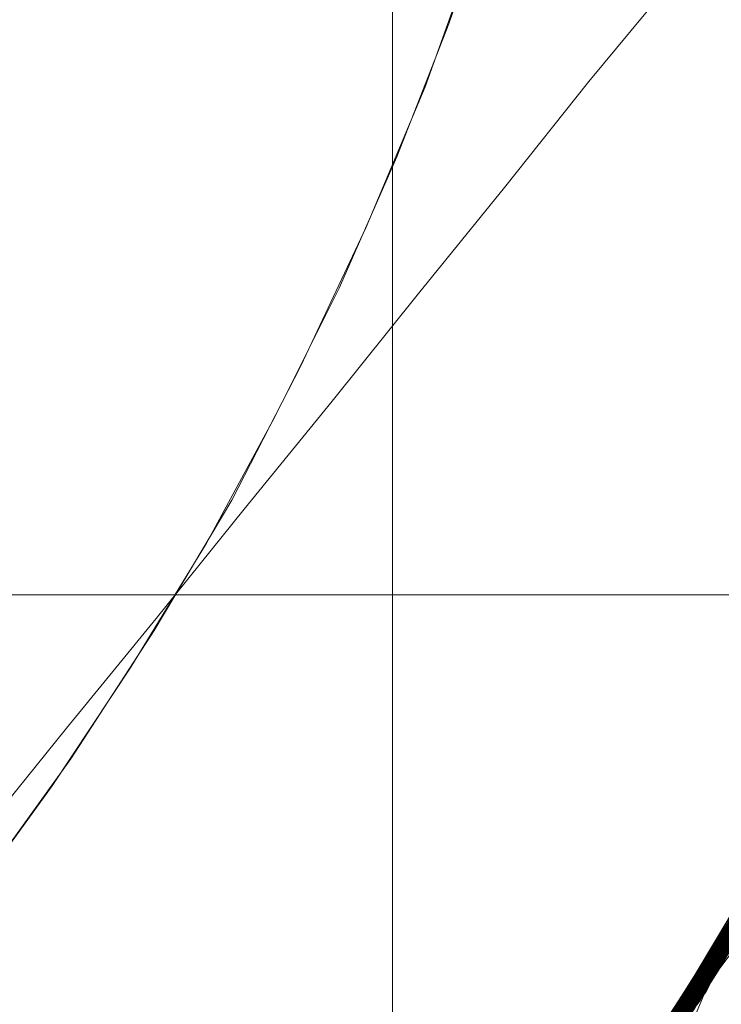
# Model space of a CAD drawing. Units: millimetres. Extents: x 954 to 4773, y -356 to 7444.
# Drawn here: x 1818 to 1819, y 3541 to 3542 of the extents above; entities that cross this region are included whole.
import ezdxf

# ---------------------------------------------------------------- set-up
doc = ezdxf.new("R2010")
doc.units = ezdxf.units.MM
doc.layers.add('stål', color=253, linetype='Continuous', lineweight=9)

msp = doc.modelspace()

# ---------------------------------------------------------------- linework, layer by layer
at = {"layer": 'stål', "flags": 128}
msp.add_lwpolyline([(1818.4196, 3533.1371), (1824.4154, 3533.1371), (1824.4154, 3555.1371), (1818.4196, 3555.1371)], close=True, dxfattribs=at)
for points in [[(1818.4196, 3533.1371), (1818.4196, 3555.1371)], [(1817.071, 3538.9519), (1817.9429, 3539.6385), (1818.6716, 3540.4725), (1819.2319, 3541.4287), (1819.611, 3542.4692), (1819.7921, 3543.5644), (1819.7668, 3544.6722), (1819.5394, 3545.7548), (1819.1139, 3546.7783), (1818.5116, 3547.7093), (1817.7449, 3548.5096), (1816.8477, 3549.1583), (1815.8452, 3549.6301), (1814.771, 3549.9081), (1813.6674, 3549.9839), (1812.568, 3549.8533)], [(1812.5722, 3549.8575), (1813.659, 3549.9839), (1814.7584, 3549.9081), (1815.8199, 3549.6385), (1816.8182, 3549.1751), (1817.7112, 3548.5391), (1818.4779, 3547.7514), (1819.0844, 3546.8373), (1819.5141, 3545.8264), (1819.7542, 3544.7564), (1819.7963, 3543.657), (1819.6362, 3542.5703), (1819.2782, 3541.5298), (1818.739, 3540.5736), (1818.0356, 3539.7312), (1817.1889, 3539.0319), (1816.2285, 3538.497)], [(1817.0625, 3538.9477), (1817.9345, 3539.6343), (1818.6632, 3540.4683), (1819.2277, 3541.4203), (1819.6068, 3542.4607), (1819.7879, 3543.5559), (1819.7668, 3544.6638), (1819.5394, 3545.7463), (1819.1181, 3546.7741), (1818.5158, 3547.7008), (1817.7534, 3548.5054), (1816.8561, 3549.1541), (1815.8536, 3549.6259), (1814.7795, 3549.9039), (1813.6758, 3549.9839), (1812.5764, 3549.8575)], [(1812.5806, 3549.8575), (1813.6716, 3549.9839), (1814.7668, 3549.9081), (1815.8325, 3549.6343), (1816.8266, 3549.1709), (1817.7197, 3548.5307), (1818.4821, 3547.743), (1819.0886, 3546.8289), (1819.5183, 3545.8137), (1819.7584, 3544.7438), (1819.7963, 3543.6444), (1819.632, 3542.5576), (1819.274, 3541.5214), (1818.7348, 3540.5652), (1818.0271, 3539.7227), (1817.1805, 3539.0235), (1816.2201, 3538.4927)], [(1812.6017, 3549.8617), (1813.6927, 3549.9839), (1814.7879, 3549.9039), (1815.8494, 3549.6259), (1816.8435, 3549.1625), (1817.7365, 3548.5222), (1818.4947, 3547.7261), (1819.0971, 3546.812), (1819.5267, 3545.7969), (1819.7584, 3544.7227), (1819.7963, 3543.6275), (1819.6278, 3542.5408), (1819.2656, 3541.5045), (1818.7222, 3540.5483), (1818.0145, 3539.7101), (1817.1636, 3539.0151), (1816.2032, 3538.4843)], [(1817.0415, 3538.9308), (1817.9134, 3539.6132), (1818.6464, 3540.443), (1819.215, 3541.395), (1819.6025, 3542.4312), (1819.7879, 3543.5264), (1819.771, 3544.6343), (1819.5478, 3545.7211), (1819.1308, 3546.7446), (1818.5326, 3547.6798), (1817.7744, 3548.4843), (1816.8814, 3549.1372), (1815.8789, 3549.6174), (1814.809, 3549.8997), (1813.7053, 3549.9839), (1812.6059, 3549.8617)], [(1817.033, 3538.9266), (1817.9092, 3539.609), (1818.6421, 3540.4346), (1819.215, 3541.3866), (1819.5983, 3542.427), (1819.7879, 3543.518), (1819.771, 3544.6259), (1819.552, 3545.7126), (1819.135, 3546.7404), (1818.5411, 3547.6713), (1817.7786, 3548.4801), (1816.8856, 3549.133), (1815.8873, 3549.6132), (1814.8174, 3549.8997), (1813.7138, 3549.9839), (1812.6101, 3549.866)], [(1812.6186, 3549.866), (1813.7095, 3549.9839), (1814.8047, 3549.8997), (1815.8662, 3549.6216), (1816.8603, 3549.1499), (1817.7491, 3548.5096), (1818.5074, 3547.7135), (1819.1097, 3546.7952), (1819.5309, 3545.78), (1819.7626, 3544.7059), (1819.7921, 3543.6065), (1819.6236, 3542.5239), (1819.2614, 3541.4877), (1818.7138, 3540.5315), (1818.0019, 3539.6975), (1817.151, 3539.0024), (1816.1864, 3538.4759)], [(1812.6354, 3549.8702), (1813.7306, 3549.9839), (1814.8216, 3549.8997), (1815.8831, 3549.6132), (1816.8772, 3549.1414), (1817.7618, 3548.497), (1818.52, 3547.6966), (1819.1181, 3546.7783), (1819.5352, 3545.7632), (1819.7626, 3544.6848), (1819.7921, 3543.5896), (1819.6194, 3542.5029), (1819.2529, 3541.4666), (1818.7011, 3540.5189), (1817.9892, 3539.6848), (1817.1341, 3538.994), (1816.1695, 3538.4717)], [(1817.0078, 3538.9098), (1817.8881, 3539.5879), (1818.6253, 3540.4136), (1819.2024, 3541.3613), (1819.5899, 3542.3975), (1819.7837, 3543.4885), (1819.7753, 3544.5964), (1819.5604, 3545.6831), (1819.1476, 3546.7152), (1818.5579, 3547.6503), (1817.8039, 3548.459), (1816.9109, 3549.1204), (1815.9168, 3549.6048), (1814.8469, 3549.8954), (1813.7432, 3549.9839), (1812.6396, 3549.8702)], [(1817.0036, 3538.9056), (1817.8797, 3539.5837), (1818.6211, 3540.4051), (1819.1982, 3541.3529), (1819.5899, 3542.3891), (1819.7837, 3543.4801), (1819.7753, 3544.5879), (1819.5604, 3545.6747), (1819.1518, 3546.7067), (1818.5621, 3547.6419), (1817.8081, 3548.4548), (1816.9193, 3549.1162), (1815.921, 3549.6006), (1814.8553, 3549.8912), (1813.7517, 3549.9839), (1812.648, 3549.8702)], [(1812.648, 3549.8702), (1813.739, 3549.9839), (1814.8342, 3549.8954), (1815.8957, 3549.609), (1816.8856, 3549.1372), (1817.7702, 3548.4885), (1818.5242, 3547.6882), (1819.1223, 3546.7657), (1819.5394, 3545.7505), (1819.7668, 3544.6764), (1819.7921, 3543.577), (1819.6152, 3542.4944), (1819.2487, 3541.4582), (1818.6969, 3540.5062), (1817.9808, 3539.6764), (1817.1257, 3538.9856), (1816.1569, 3538.4675)], [(1812.6649, 3549.8744), (1813.7601, 3549.9839), (1814.8553, 3549.8912), (1815.9126, 3549.6048), (1816.9025, 3549.1246), (1817.787, 3548.4759), (1818.5368, 3547.6756), (1819.1308, 3546.7489), (1819.5436, 3545.7337), (1819.7668, 3544.6553), (1819.7879, 3543.5601), (1819.611, 3542.4734), (1819.2403, 3541.4414), (1818.6843, 3540.4936), (1817.964, 3539.6638), (1817.1089, 3538.9772)], [(1816.9783, 3538.8929), (1817.8587, 3539.5627), (1818.6042, 3540.3841), (1819.1855, 3541.3276), (1819.5815, 3542.3596), (1819.7795, 3543.4506), (1819.7795, 3544.5585), (1819.5689, 3545.6494), (1819.1645, 3546.6815), (1818.579, 3547.6208), (1817.8292, 3548.4338), (1816.9446, 3549.0993), (1815.9505, 3549.5879), (1814.8848, 3549.887), (1813.7812, 3549.9839), (1812.6775, 3549.8786)], [(1812.686, 3549.8786), (1813.7769, 3549.9839), (1814.8721, 3549.8912), (1815.9294, 3549.5964), (1816.9193, 3549.1162), (1817.7997, 3548.4633), (1818.5495, 3547.6587), (1819.1392, 3546.732), (1819.552, 3545.7126), (1819.771, 3544.6385), (1819.7879, 3543.5391), (1819.6068, 3542.4565), (1819.2319, 3541.4245), (1818.6716, 3540.4767), (1817.9513, 3539.6469), (1817.092, 3538.9645)], [(1812.7028, 3549.8828), (1813.798, 3549.9839), (1814.889, 3549.887), (1815.9463, 3549.5922), (1816.932, 3549.1077), (1817.8165, 3548.4506), (1818.5621, 3547.6461), (1819.1476, 3546.7152), (1819.5562, 3545.6958), (1819.771, 3544.6174), (1819.7879, 3543.5222), (1819.6025, 3542.4355), (1819.2234, 3541.4077), (1818.6632, 3540.4641), (1817.9387, 3539.6343), (1817.0752, 3538.9561)], [(1816.9446, 3538.8719), (1817.8334, 3539.5374), (1818.579, 3540.3546), (1819.1687, 3541.2939), (1819.5689, 3542.3259), (1819.7795, 3543.4127), (1819.7795, 3544.5205), (1819.5815, 3545.6115), (1819.1813, 3546.6478), (1818.6, 3547.5913), (1817.8587, 3548.4127), (1816.9741, 3549.0825), (1815.9842, 3549.5753), (1814.9185, 3549.8828), (1813.8148, 3549.9839), (1812.7154, 3549.8828)], [(1812.7323, 3549.887), (1813.8275, 3549.9839), (1814.9227, 3549.8828), (1815.9758, 3549.5795), (1816.9614, 3549.0909), (1817.8376, 3548.4296), (1818.579, 3547.6208), (1819.1603, 3546.6899), (1819.5646, 3545.6663), (1819.7753, 3544.5879), (1819.7837, 3543.4885), (1819.5941, 3542.4102), (1819.2108, 3541.3782), (1818.6421, 3540.4388), (1817.9176, 3539.6132), (1817.0499, 3538.9392)], [(1816.9193, 3538.8592), (1817.8081, 3539.5163), (1818.5621, 3540.3293), (1819.156, 3541.2687), (1819.5646, 3542.2965), (1819.7753, 3543.3832), (1819.7837, 3544.4953), (1819.5899, 3545.582), (1819.194, 3546.6225), (1818.6211, 3547.566), (1817.8797, 3548.3917), (1816.9993, 3549.0656), (1816.0095, 3549.5669), (1814.948, 3549.8744), (1813.8443, 3549.9839), (1812.7407, 3549.8912)], [(1816.9151, 3538.855), (1817.8039, 3539.5121), (1818.5579, 3540.3251), (1819.1518, 3541.2602), (1819.5604, 3542.288), (1819.7753, 3543.379), (1819.7837, 3544.4868), (1819.5899, 3545.5778), (1819.1982, 3546.6141), (1818.6253, 3547.5618), (1817.8839, 3548.3874), (1817.0078, 3549.0614), (1816.0179, 3549.5627), (1814.9564, 3549.8744), (1813.8528, 3549.9839), (1812.7491, 3549.8912)], [(1812.7534, 3549.8912), (1813.8485, 3549.9839), (1814.9395, 3549.8786), (1815.9926, 3549.5711), (1816.9741, 3549.0783), (1817.8502, 3548.4169), (1818.5916, 3547.604), (1819.1687, 3546.673), (1819.5689, 3545.6494), (1819.7753, 3544.5711), (1819.7837, 3543.4717), (1819.5899, 3542.3891), (1819.2024, 3541.3613), (1818.6337, 3540.422), (1817.9008, 3539.6006), (1817.033, 3538.9266)], [(1812.7702, 3549.8954), (1813.8654, 3549.9839), (1814.9564, 3549.8744), (1816.0137, 3549.5669), (1816.9909, 3549.0698), (1817.8671, 3548.4043), (1818.6042, 3547.5913), (1819.1771, 3546.6562), (1819.5773, 3545.6284), (1819.7795, 3544.55), (1819.7795, 3543.4506), (1819.5857, 3542.3723), (1819.194, 3541.3445), (1818.6211, 3540.4051), (1817.8881, 3539.5879), (1817.0204, 3538.9182)], [(1816.8898, 3538.8382), (1817.7828, 3539.4911), (1818.5411, 3540.2998), (1819.1392, 3541.235), (1819.552, 3542.2628), (1819.771, 3543.3495), (1819.7879, 3544.4574), (1819.5983, 3545.5483), (1819.2108, 3546.5888), (1818.6421, 3547.5366), (1817.905, 3548.3664), (1817.033, 3549.0446), (1816.0474, 3549.55), (1814.9859, 3549.8702), (1813.8822, 3549.9839), (1812.7786, 3549.8954)], [(1816.8814, 3538.8339), (1817.7744, 3539.4868), (1818.5368, 3540.2956), (1819.135, 3541.2265), (1819.5478, 3542.2543), (1819.771, 3543.3411), (1819.7879, 3544.4489), (1819.5983, 3545.5399), (1819.215, 3546.5804), (1818.6464, 3547.5323), (1817.9134, 3548.3622), (1817.0373, 3549.0403), (1816.0516, 3549.55), (1814.9943, 3549.866), (1813.8907, 3549.9839), (1812.787, 3549.8954)], [(1812.7997, 3549.8997), (1813.8949, 3549.9839), (1814.9859, 3549.866), (1816.0389, 3549.5542), (1817.0162, 3549.053), (1817.8881, 3548.3832), (1818.6211, 3547.566), (1819.194, 3546.6267), (1819.5815, 3545.6031), (1819.7795, 3544.5205), (1819.7795, 3543.4211), (1819.5773, 3542.3428), (1819.1813, 3541.3192), (1818.6042, 3540.3841), (1817.8671, 3539.5669), (1816.9951, 3538.9013)], [(1816.8561, 3538.8171), (1817.7534, 3539.47), (1818.5158, 3540.2703), (1819.1181, 3541.2013), (1819.5394, 3542.2248), (1819.7668, 3543.3116), (1819.7879, 3544.4195), (1819.6068, 3545.5104), (1819.2277, 3546.5551), (1818.6632, 3547.5071), (1817.9345, 3548.3411), (1817.0625, 3549.0235), (1816.0811, 3549.5374), (1815.0196, 3549.8617), (1813.9202, 3549.9839), (1812.8165, 3549.9039)], [(1812.8207, 3549.9039), (1813.9159, 3549.9839), (1815.0069, 3549.866), (1816.0558, 3549.5458), (1817.033, 3549.0446), (1817.9008, 3548.3706), (1818.6337, 3547.5492), (1819.2024, 3546.6098), (1819.5899, 3545.582), (1819.7837, 3544.5037), (1819.7753, 3543.4043), (1819.5689, 3542.3259), (1819.1729, 3541.3023), (1818.5916, 3540.3672), (1817.8544, 3539.5542), (1816.9783, 3538.8929)], [(1816.8477, 3538.8129), (1817.7491, 3539.4616), (1818.5116, 3540.2661), (1819.1181, 3541.1928), (1819.5394, 3542.2164), (1819.7668, 3543.3032), (1819.7879, 3544.411), (1819.611, 3545.5062), (1819.2319, 3546.5467), (1818.6674, 3547.4986), (1817.9387, 3548.3327), (1817.071, 3549.0193), (1816.0895, 3549.5332), (1815.028, 3549.8575), (1813.9286, 3549.9839), (1812.825, 3549.9039)], [(1812.8376, 3549.9081), (1813.9328, 3549.9839), (1815.0238, 3549.8617), (1816.0769, 3549.5416), (1817.0499, 3549.0319), (1817.9134, 3548.358), (1818.6421, 3547.5366), (1819.2108, 3546.593), (1819.5941, 3545.5652), (1819.7837, 3544.4826), (1819.7753, 3543.3832), (1819.5646, 3542.3049), (1819.1645, 3541.2855), (1818.579, 3540.3504), (1817.8376, 3539.5416), (1816.9614, 3538.8803)], [(1816.8224, 3538.8002), (1817.7281, 3539.4447), (1818.4947, 3540.2408), (1819.1013, 3541.1676), (1819.5309, 3542.1911), (1819.7626, 3543.2737), (1819.7921, 3544.3815), (1819.6152, 3545.4767), (1819.2445, 3546.5214), (1818.6843, 3547.4776), (1817.9598, 3548.3158), (1817.092, 3549.0066), (1816.1148, 3549.5248), (1815.0575, 3549.8533), (1813.9581, 3549.9839), (1812.8544, 3549.9081)], [(1816.8182, 3538.796), (1817.7197, 3539.4363), (1818.4905, 3540.2366), (1819.0971, 3541.1591), (1819.5267, 3542.1827), (1819.7626, 3543.2653), (1819.7921, 3544.3731), (1819.6194, 3545.4683), (1819.2487, 3546.513), (1818.6885, 3547.4692), (1817.9682, 3548.3074), (1817.1004, 3548.9982), (1816.1232, 3549.5205), (1815.0659, 3549.8533), (1813.9665, 3549.9839), (1812.8587, 3549.9081)], [(1812.8587, 3549.9081), (1813.9539, 3549.9839), (1815.0448, 3549.8575), (1816.0937, 3549.5332), (1817.0667, 3549.0235), (1817.9303, 3548.3453), (1818.6548, 3547.5197), (1819.215, 3546.5761), (1819.5983, 3545.5483), (1819.7879, 3544.4658), (1819.771, 3543.3664), (1819.5604, 3542.288), (1819.156, 3541.2687), (1818.5705, 3540.3377), (1817.825, 3539.529), (1816.9446, 3538.8719)], [(1812.8671, 3549.9123), (1813.9623, 3549.9839), (1815.0533, 3549.8533), (1816.1021, 3549.529), (1817.0752, 3549.0151), (1817.9387, 3548.3369), (1818.659, 3547.5113), (1819.2234, 3546.5677), (1819.6025, 3545.5357), (1819.7879, 3544.4531), (1819.771, 3543.3537), (1819.5562, 3542.2754), (1819.1476, 3541.256), (1818.5621, 3540.3293), (1817.8165, 3539.5205), (1816.9362, 3538.8676)], [(1816.7929, 3538.7834), (1817.6986, 3539.4195), (1818.4694, 3540.2114), (1819.0844, 3541.1339), (1819.5183, 3542.1532), (1819.7584, 3543.2358), (1819.7963, 3544.3436), (1819.6278, 3545.4388), (1819.2614, 3546.4877), (1818.7053, 3547.4481), (1817.9892, 3548.2906), (1817.1257, 3548.9856), (1816.1485, 3549.5079), (1815.0954, 3549.8449), (1813.996, 3549.9839), (1812.8881, 3549.9123)], [(1812.8881, 3549.9123), (1813.9833, 3549.9839), (1815.0743, 3549.8491), (1816.119, 3549.5205), (1817.092, 3549.0066), (1817.9513, 3548.3243), (1818.6716, 3547.4944), (1819.2319, 3546.5509), (1819.6068, 3545.5189), (1819.7879, 3544.4321), (1819.771, 3543.3369), (1819.552, 3542.2585), (1819.1392, 3541.2392), (1818.5495, 3540.3125), (1817.7997, 3539.5079), (1816.9193, 3538.855)], [(1816.7845, 3538.7792), (1817.6902, 3539.4152), (1818.4652, 3540.2072), (1819.0802, 3541.1296), (1819.5183, 3542.149), (1819.7584, 3543.2274), (1819.7963, 3544.3352), (1819.6278, 3545.4304), (1819.2614, 3546.4793), (1818.7095, 3547.4397), (1817.9935, 3548.2821), (1817.1299, 3548.9814), (1816.1569, 3549.5079), (1815.1038, 3549.8449), (1814.0044, 3549.9839), (1812.8966, 3549.9165)], [(1812.905, 3549.9165), (1814.0002, 3549.9839), (1815.0912, 3549.8449), (1816.14, 3549.5121), (1817.1047, 3548.9982), (1817.964, 3548.3116), (1818.6843, 3547.4818), (1819.2361, 3546.534), (1819.611, 3545.4978), (1819.7879, 3544.4152), (1819.7668, 3543.3158), (1819.5478, 3542.2417), (1819.1308, 3541.2223), (1818.5368, 3540.2998), (1817.787, 3539.4953), (1816.9025, 3538.8466)], [(1813.6211, 3549.9839), (1814.7205, 3549.9165), (1815.7862, 3549.6511), (1816.7845, 3549.1962), (1817.6817, 3548.5644), (1818.4526, 3547.7809), (1819.0676, 3546.871), (1819.5057, 3545.8643), (1819.75, 3544.7901), (1819.7963, 3543.6949), (1819.6447, 3542.6082), (1819.2951, 3541.5635), (1818.7643, 3540.6031), (1818.0651, 3539.7564), (1817.2226, 3539.053), (1816.2664, 3538.5138)], [(1817.1004, 3538.9729), (1817.9682, 3539.6638), (1818.6927, 3540.502), (1819.2487, 3541.4624), (1819.6194, 3542.5071), (1819.7921, 3543.5981), (1819.7626, 3544.7059), (1819.5267, 3545.7927), (1819.0971, 3546.812), (1818.4863, 3547.7387), (1817.7197, 3548.5349), (1816.814, 3549.1751), (1815.8115, 3549.6427), (1814.7373, 3549.9123), (1813.6295, 3549.9839)], [(1817.0962, 3538.9687), (1817.964, 3539.6596), (1818.6885, 3540.4978), (1819.2445, 3541.454), (1819.6194, 3542.4986), (1819.7921, 3543.5938), (1819.7626, 3544.6975), (1819.5309, 3545.7842), (1819.1013, 3546.8036), (1818.4947, 3547.7303), (1817.7239, 3548.5307), (1816.8224, 3549.1709), (1815.8157, 3549.6385), (1814.7458, 3549.9123), (1813.6379, 3549.9839)], [(1813.6421, 3549.9839), (1814.7373, 3549.9123), (1815.8031, 3549.6427), (1816.8014, 3549.1836), (1817.6986, 3548.5517), (1818.4652, 3547.7682), (1819.076, 3546.8542), (1819.5099, 3545.8432), (1819.7542, 3544.7733), (1819.7963, 3543.6739), (1819.6405, 3542.5871), (1819.2866, 3541.5467), (1818.7517, 3540.5905), (1818.0482, 3539.7438), (1817.2058, 3539.0403), (1816.2496, 3538.5054)], [(1816.7592, 3538.7623), (1817.6691, 3539.3942), (1818.4484, 3540.1861), (1819.0676, 3541.1044), (1819.5057, 3542.1195), (1819.7542, 3543.2021), (1819.7963, 3544.3057), (1819.6362, 3545.4051), (1819.274, 3546.4498), (1818.7264, 3547.4144), (1818.0145, 3548.2611), (1817.1552, 3548.9645), (1816.1822, 3549.4953), (1815.1291, 3549.8365), (1814.0339, 3549.9797), (1812.9261, 3549.9207)], [(1812.9261, 3549.9207), (1814.0213, 3549.9797), (1815.108, 3549.8407), (1816.1569, 3549.5079), (1817.1215, 3548.9856), (1817.9766, 3548.299), (1818.6927, 3547.4649), (1819.2445, 3546.513), (1819.6152, 3545.481), (1819.7921, 3544.3942), (1819.7668, 3543.299), (1819.5394, 3542.2206), (1819.1223, 3541.2055), (1818.5284, 3540.283), (1817.7744, 3539.4826), (1816.8856, 3538.8382)], [(1816.7508, 3538.7581), (1817.6649, 3539.39), (1818.4442, 3540.1777), (1819.0634, 3541.0959), (1819.5057, 3542.1111), (1819.7542, 3543.1937), (1819.7963, 3544.2973), (1819.6362, 3545.3967), (1819.2782, 3546.4456), (1818.7348, 3547.4102), (1818.0187, 3548.2569), (1817.1636, 3548.9603), (1816.1906, 3549.4911), (1815.1375, 3549.8365), (1814.0381, 3549.9797), (1812.9345, 3549.9207)], [(1812.9345, 3549.9207), (1814.0339, 3549.9797), (1815.1207, 3549.8407), (1816.1653, 3549.5037), (1817.1299, 3548.9814), (1817.985, 3548.2906), (1818.7011, 3547.4565), (1819.2529, 3546.5045), (1819.6194, 3545.4683), (1819.7921, 3544.3858), (1819.7626, 3543.2863), (1819.5352, 3542.2122), (1819.1181, 3541.197), (1818.52, 3540.2745), (1817.766, 3539.4784), (1816.8772, 3538.8297)], [(1812.9555, 3549.9249), (1814.0507, 3549.9797), (1815.1375, 3549.8365), (1816.1822, 3549.4953), (1817.1468, 3548.9687), (1818.0019, 3548.2779), (1818.7095, 3547.4397), (1819.2571, 3546.4877), (1819.6236, 3545.4515), (1819.7921, 3544.3647), (1819.7626, 3543.2695), (1819.5309, 3542.1954), (1819.1097, 3541.1802), (1818.5074, 3540.2577), (1817.7491, 3539.4658), (1816.8603, 3538.8213)], [(1816.7255, 3538.7455), (1817.6396, 3539.3731), (1818.4231, 3540.1566), (1819.0507, 3541.0707), (1819.4972, 3542.0858), (1819.75, 3543.1642), (1819.7963, 3544.272), (1819.6447, 3545.3672), (1819.2908, 3546.4161), (1818.7475, 3547.3849), (1818.0398, 3548.2358), (1817.1847, 3548.9435), (1816.2159, 3549.4784), (1815.167, 3549.828), (1814.0676, 3549.9797), (1812.964, 3549.9249)], [(1816.7213, 3538.7413), (1817.6354, 3539.3647), (1818.4189, 3540.1482), (1819.0465, 3541.0622), (1819.493, 3542.0774), (1819.7458, 3543.1558), (1819.8005, 3544.2636), (1819.6447, 3545.3588), (1819.2951, 3546.4119), (1818.7559, 3547.3765), (1818.044, 3548.2316), (1817.1931, 3548.9392), (1816.2243, 3549.4742), (1815.1754, 3549.828), (1814.076, 3549.9797), (1812.9724, 3549.9249)], [(1812.9724, 3549.9249), (1814.0718, 3549.9797), (1815.1586, 3549.8323), (1816.199, 3549.4868), (1817.1636, 3548.9603), (1818.0145, 3548.2611), (1818.7222, 3547.4228), (1819.2656, 3546.4708), (1819.6278, 3545.4346), (1819.7921, 3544.3478), (1819.7584, 3543.2484), (1819.5267, 3542.1743), (1819.1013, 3541.1633), (1818.4947, 3540.2451), (1817.7365, 3539.4531), (1816.8435, 3538.8129)], [(1812.9935, 3549.9291), (1814.0886, 3549.9797), (1815.1754, 3549.828), (1816.2201, 3549.4784), (1817.1805, 3548.9477), (1818.0271, 3548.2484), (1818.7348, 3547.4102), (1819.274, 3546.454), (1819.632, 3545.4136), (1819.7963, 3544.3268), (1819.7584, 3543.2316), (1819.5183, 3542.1574), (1819.0929, 3541.1465), (1818.4863, 3540.2282), (1817.7239, 3539.4405), (1816.8266, 3538.8002)], [(1816.6961, 3538.7286), (1817.6143, 3539.3478), (1818.402, 3540.1271), (1819.0297, 3541.037), (1819.4846, 3542.0479), (1819.7416, 3543.1263), (1819.8005, 3544.2341), (1819.6531, 3545.3293), (1819.3035, 3546.3824), (1818.7685, 3547.3554), (1818.0651, 3548.2105), (1817.2184, 3548.9224), (1816.2538, 3549.4658), (1815.2049, 3549.8196), (1814.1055, 3549.9797), (1812.9977, 3549.9291)], [(1816.6876, 3538.7244), (1817.6059, 3539.3436), (1818.3936, 3540.1187), (1819.0255, 3541.0285), (1819.4804, 3542.0395), (1819.7416, 3543.1179), (1819.8005, 3544.2257), (1819.6531, 3545.3251), (1819.3077, 3546.3782), (1818.7769, 3547.347), (1818.0735, 3548.2021), (1817.2226, 3548.9182), (1816.258, 3549.4616), (1815.2091, 3549.8196), (1814.1139, 3549.9755), (1813.0061, 3549.9334)], [(1813.0229, 3549.9334), (1814.1181, 3549.9755), (1815.2049, 3549.8196), (1816.2453, 3549.4658), (1817.2058, 3548.9308), (1818.0482, 3548.2274), (1818.7517, 3547.3849), (1819.2866, 3546.4245), (1819.6405, 3545.3841), (1819.7963, 3544.2973), (1819.7542, 3543.1979), (1819.5099, 3542.128), (1819.076, 3541.1212), (1818.4652, 3540.2072), (1817.6986, 3539.4195), (1816.8014, 3538.7876)], [(1816.6624, 3538.7076), (1817.5849, 3539.3226), (1818.3768, 3540.0976), (1819.0128, 3541.0033), (1819.472, 3542.0142), (1819.7373, 3543.0884), (1819.8005, 3544.1962), (1819.6615, 3545.2956), (1819.3203, 3546.3487), (1818.7896, 3547.3217), (1818.0945, 3548.1852), (1817.2479, 3548.9013), (1816.2875, 3549.4489), (1815.2386, 3549.8112), (1814.1434, 3549.9755), (1813.0356, 3549.9334)], [(1813.0398, 3549.9376), (1814.1392, 3549.9755), (1815.226, 3549.8154), (1816.2622, 3549.4574), (1817.2184, 3548.9182), (1818.0608, 3548.2147), (1818.7601, 3547.3681), (1819.2951, 3546.4077), (1819.6447, 3545.3672), (1819.7963, 3544.2804), (1819.75, 3543.181), (1819.5057, 3542.1111), (1819.0676, 3541.1044), (1818.4526, 3540.1903), (1817.686, 3539.4068), (1816.7845, 3538.7792)], [(1816.6539, 3538.7034), (1817.5764, 3539.3184), (1818.3726, 3540.0934), (1819.0086, 3540.9991), (1819.4678, 3542.0058), (1819.7373, 3543.0799), (1819.8005, 3544.1878), (1819.6615, 3545.2872), (1819.3245, 3546.3403), (1818.7938, 3547.3175), (1818.0988, 3548.1768), (1817.2563, 3548.8971), (1816.2917, 3549.4447), (1815.247, 3549.8112), (1814.1518, 3549.9755), (1813.044, 3549.9376)], [(1813.0608, 3549.9376), (1814.156, 3549.9755), (1815.2428, 3549.8112), (1816.279, 3549.4531), (1817.2352, 3548.9098), (1818.0735, 3548.2021), (1818.7727, 3547.3512), (1819.3035, 3546.3908), (1819.6489, 3545.3462), (1819.8005, 3544.2594), (1819.75, 3543.1642), (1819.4972, 3542.0943), (1819.0592, 3541.0875), (1818.44, 3540.1777), (1817.6691, 3539.3942), (1816.7677, 3538.7665)], [(1816.6287, 3538.6907), (1817.5554, 3539.3015), (1818.3515, 3540.0681), (1818.996, 3540.9738), (1819.4593, 3541.9763), (1819.7331, 3543.0505), (1819.8005, 3544.1583), (1819.6699, 3545.2577), (1819.333, 3546.315), (1818.8106, 3547.2922), (1818.1198, 3548.1558), (1817.2774, 3548.8803), (1816.3212, 3549.4321), (1815.2765, 3549.8028), (1814.1813, 3549.9755), (1813.0735, 3549.9418)], [(1816.6202, 3538.6865), (1817.5469, 3539.2973), (1818.3473, 3540.0639), (1818.9918, 3540.9654), (1819.4551, 3541.9721), (1819.7289, 3543.0462), (1819.8047, 3544.1499), (1819.6699, 3545.2493), (1819.3372, 3546.3066), (1818.8148, 3547.2838), (1818.124, 3548.1515), (1817.2858, 3548.8719), (1816.3254, 3549.4321), (1815.2849, 3549.8028), (1814.1897, 3549.9713), (1813.0819, 3549.9418)], [(1813.0903, 3549.9418), (1814.1855, 3549.9713), (1815.2723, 3549.8028), (1816.3085, 3549.4405), (1817.2605, 3548.8929), (1818.0945, 3548.181), (1818.7896, 3547.3259), (1819.3161, 3546.3613), (1819.6573, 3545.3167), (1819.8005, 3544.2299), (1819.7458, 3543.1305), (1819.4888, 3542.0648), (1819.0423, 3541.058), (1818.4231, 3540.1524), (1817.648, 3539.3773), (1816.7424, 3538.7539)], [(1813.1072, 3549.946), (1814.2066, 3549.9713), (1815.2892, 3549.7986), (1816.3254, 3549.4321), (1817.2774, 3548.8803), (1818.1114, 3548.1642), (1818.798, 3547.3133), (1819.3203, 3546.3445), (1819.6615, 3545.2998), (1819.8005, 3544.2088), (1819.7416, 3543.1136), (1819.4846, 3542.0437), (1819.0339, 3541.0412), (1818.4105, 3540.1398), (1817.6312, 3539.3647), (1816.7255, 3538.7455)], [(1816.595, 3538.6739), (1817.5259, 3539.2762), (1818.3262, 3540.0429), (1818.9749, 3540.9401), (1819.4467, 3541.9426), (1819.7247, 3543.0168), (1819.8047, 3544.1204), (1819.6784, 3545.224), (1819.3498, 3546.2813), (1818.8317, 3547.2628), (1818.1451, 3548.1305), (1817.3068, 3548.855), (1816.3549, 3549.4195), (1815.3102, 3549.7943), (1814.2192, 3549.9713), (1813.1114, 3549.946)], [(1816.5908, 3538.6697), (1817.5175, 3539.272), (1818.322, 3540.0344), (1818.9707, 3540.9317), (1819.4425, 3541.9342), (1819.7247, 3543.0083), (1819.8047, 3544.112), (1819.6784, 3545.2156), (1819.354, 3546.2729), (1818.8359, 3547.2543), (1818.1493, 3548.1221), (1817.3153, 3548.8508), (1816.3591, 3549.4152), (1815.3186, 3549.7901), (1814.2277, 3549.9713), (1813.1198, 3549.946)], [(1813.1282, 3549.946), (1814.2234, 3549.9713), (1815.3102, 3549.7943), (1816.3422, 3549.4237), (1817.29, 3548.8676), (1818.124, 3548.1515), (1818.8106, 3547.2965), (1819.3288, 3546.3276), (1819.6615, 3545.283), (1819.8005, 3544.192), (1819.7373, 3543.0926), (1819.4762, 3542.0269), (1819.0255, 3541.0243), (1818.3978, 3540.1229), (1817.6186, 3539.3521), (1816.7087, 3538.7328)], [(1813.1451, 3549.9502), (1814.2445, 3549.9713), (1815.3271, 3549.7901), (1816.3591, 3549.4152), (1817.3068, 3548.8592), (1818.1367, 3548.1389), (1818.8191, 3547.2796), (1819.3372, 3546.3108), (1819.6657, 3545.2619), (1819.8005, 3544.1709), (1819.7373, 3543.0757), (1819.472, 3542.01), (1819.017, 3541.0117), (1818.3852, 3540.1103), (1817.6017, 3539.3394), (1816.6919, 3538.7244)], [(1816.3549, 3538.5559), (1817.3111, 3539.1162), (1818.1451, 3539.8449), (1818.8317, 3540.7126), (1819.3498, 3541.6941), (1819.6784, 3542.7514), (1819.8047, 3543.8508), (1819.7247, 3544.9586), (1819.4467, 3546.0285), (1818.9749, 3547.0311), (1818.3262, 3547.9325), (1817.5217, 3548.6949), (1816.595, 3549.2973), (1815.5714, 3549.7185), (1814.4846, 3549.946), (1813.3768, 3549.9713)], [(1813.381, 3549.9713), (1814.4762, 3549.946), (1815.5545, 3549.7269), (1816.5697, 3549.3099), (1817.4964, 3548.716), (1818.2967, 3547.9662), (1818.9454, 3547.0816), (1819.4214, 3546.0917), (1819.7121, 3545.0302), (1819.8047, 3543.9392), (1819.6952, 3542.8441), (1819.3877, 3541.791), (1818.8949, 3540.8095), (1818.2293, 3539.9334), (1817.4164, 3539.1962), (1816.4854, 3538.6149)], [(1813.3978, 3549.9713), (1814.4972, 3549.946), (1815.5714, 3549.7185), (1816.5865, 3549.3015), (1817.509, 3548.7076), (1818.3094, 3547.9536), (1818.9539, 3547.0648), (1819.4298, 3546.0749), (1819.7163, 3545.0134), (1819.8047, 3543.9182), (1819.691, 3542.8272), (1819.3835, 3541.7699), (1818.8865, 3540.7927), (1818.2167, 3539.9207), (1817.4037, 3539.1836), (1816.4686, 3538.6065)], [(1816.3296, 3538.5433), (1817.2858, 3539.0993), (1818.124, 3539.8238), (1818.8191, 3540.6874), (1819.3372, 3541.6646), (1819.6699, 3542.7219), (1819.8047, 3543.8213), (1819.7289, 3544.9291), (1819.4551, 3546.0033), (1818.9876, 3547.0058), (1818.3431, 3547.9072), (1817.5469, 3548.6781), (1816.6202, 3549.2847), (1815.5967, 3549.7101), (1814.5141, 3549.9418), (1813.4063, 3549.9713)], [(1816.3212, 3538.5391), (1817.2816, 3539.0951), (1818.1198, 3539.8154), (1818.8148, 3540.6789), (1819.3372, 3541.6562), (1819.6699, 3542.7135), (1819.8047, 3543.8171), (1819.7331, 3544.9207), (1819.4593, 3545.9949), (1818.9918, 3547.0016), (1818.3515, 3547.903), (1817.5512, 3548.6739), (1816.6287, 3549.2804), (1815.6051, 3549.7101), (1814.5225, 3549.9418), (1813.4147, 3549.9713)], [(1813.4189, 3549.9713), (1814.5141, 3549.9418), (1815.5882, 3549.7143), (1816.6034, 3549.2931), (1817.5259, 3548.6949), (1818.322, 3547.9367), (1818.9665, 3547.0479), (1819.4383, 3546.058), (1819.7205, 3544.9965), (1819.8047, 3543.8971), (1819.6868, 3542.8061), (1819.3751, 3541.7531), (1818.8738, 3540.7758), (1818.2041, 3539.9039), (1817.3869, 3539.1709), (1816.4517, 3538.5981)], [(1813.4357, 3549.9755), (1814.5352, 3549.9418), (1815.6093, 3549.7101), (1816.6202, 3549.2847), (1817.5385, 3548.6823), (1818.3346, 3547.9241), (1818.9749, 3547.0311), (1819.4425, 3546.037), (1819.7247, 3544.9755), (1819.8047, 3543.8803), (1819.6826, 3542.7893), (1819.3667, 3541.7362), (1818.8654, 3540.759), (1818.1914, 3539.8912), (1817.3742, 3539.1625), (1816.4349, 3538.5896)], [(1816.2959, 3538.5264), (1817.2563, 3539.0783), (1818.0988, 3539.7943), (1818.798, 3540.6579), (1819.3245, 3541.6309), (1819.6615, 3542.6882), (1819.8005, 3543.7876), (1819.7373, 3544.8912), (1819.4678, 3545.9696), (1819.0086, 3546.9763), (1818.3683, 3547.882), (1817.5764, 3548.6528), (1816.6539, 3549.2678), (1815.6346, 3549.7017), (1814.552, 3549.9376), (1813.4442, 3549.9755)], [(1813.4484, 3549.9755), (1814.5478, 3549.9376), (1815.6177, 3549.7059), (1816.6329, 3549.2804), (1817.5469, 3548.6739), (1818.3389, 3547.9157), (1818.9791, 3547.0227), (1819.4467, 3546.0285), (1819.7247, 3544.9628), (1819.8047, 3543.8676), (1819.6826, 3542.7767), (1819.3624, 3541.7278), (1818.857, 3540.7505), (1818.183, 3539.8828), (1817.3616, 3539.1541), (1816.4223, 3538.5854)], [(1816.2875, 3538.5222), (1817.2479, 3539.074), (1818.0945, 3539.7901), (1818.7938, 3540.6494), (1819.3203, 3541.6225), (1819.6615, 3542.6798), (1819.8005, 3543.7792), (1819.7373, 3544.8828), (1819.472, 3545.9612), (1819.0128, 3546.9679), (1818.3726, 3547.8735), (1817.5806, 3548.6486), (1816.6582, 3549.2636), (1815.643, 3549.6975), (1814.5604, 3549.9376), (1813.4526, 3549.9755)], [(1813.4694, 3549.9755), (1814.5646, 3549.9376), (1815.6388, 3549.6975), (1816.6455, 3549.272), (1817.5638, 3548.6654), (1818.3515, 3547.8988), (1818.9918, 3547.0058), (1819.4551, 3546.0117), (1819.7289, 3544.946), (1819.8047, 3543.8508), (1819.6784, 3542.7598), (1819.3582, 3541.7067), (1818.8485, 3540.7337), (1818.1704, 3539.8702), (1817.349, 3539.1414), (1816.4054, 3538.577)], [(1816.2622, 3538.5096), (1817.2268, 3539.0572), (1818.0735, 3539.7691), (1818.7769, 3540.6242), (1819.3077, 3541.5972), (1819.6531, 3542.6503), (1819.8005, 3543.7497), (1819.7416, 3544.8533), (1819.4804, 3545.9317), (1819.0255, 3546.9426), (1818.3936, 3547.8525), (1817.6059, 3548.6318), (1816.6834, 3549.251), (1815.6683, 3549.689), (1814.5899, 3549.9334), (1813.4821, 3549.9755)], [(1813.4863, 3549.9755), (1814.5857, 3549.9334), (1815.6556, 3549.6933), (1816.6624, 3549.2594), (1817.5764, 3548.6528), (1818.3641, 3547.8862), (1819.0002, 3546.989), (1819.4593, 3545.9906), (1819.7289, 3544.9291), (1819.8047, 3543.8297), (1819.6742, 3542.7387), (1819.3498, 3541.6899), (1818.8359, 3540.7168), (1818.1577, 3539.8575), (1817.3321, 3539.133), (1816.3886, 3538.5686)], [(1816.2538, 3538.5096), (1817.2184, 3539.053), (1818.0693, 3539.7649), (1818.7727, 3540.62), (1819.3077, 3541.5888), (1819.6531, 3542.6419), (1819.8005, 3543.7413), (1819.7416, 3544.8491), (1819.4846, 3545.9232), (1819.0297, 3546.9342), (1818.3978, 3547.8483), (1817.6101, 3548.6233), (1816.6919, 3549.2467), (1815.6767, 3549.6848), (1814.5983, 3549.9334), (1813.4905, 3549.9755)], [(1813.5074, 3549.9755), (1814.6025, 3549.9334), (1815.6725, 3549.689), (1816.6792, 3549.251), (1817.5933, 3548.6402), (1818.3768, 3547.8693), (1819.0086, 3546.9721), (1819.4678, 3545.9738), (1819.7331, 3544.9081), (1819.8005, 3543.8129), (1819.6699, 3542.7219), (1819.3414, 3541.673), (1818.8275, 3540.7042), (1818.1451, 3539.8407), (1817.3153, 3539.1204), (1816.3717, 3538.5601)], [(1813.5158, 3549.9797), (1814.6152, 3549.9291), (1815.6851, 3549.6848), (1816.6919, 3549.2467), (1817.6017, 3548.6318), (1818.3852, 3547.8609), (1819.0128, 3546.9637), (1819.472, 3545.9612), (1819.7373, 3544.8954), (1819.8005, 3543.8002), (1819.6699, 3542.7093), (1819.3372, 3541.6646), (1818.8233, 3540.6916), (1818.1367, 3539.8323), (1817.3068, 3539.112), (1816.3633, 3538.5559)], [(1816.2285, 3538.497), (1817.1973, 3539.0361), (1818.0482, 3539.7438), (1818.7559, 3540.5947), (1819.2951, 3541.5635), (1819.6447, 3542.6124), (1819.8005, 3543.7118), (1819.7458, 3544.8196), (1819.493, 3545.898), (1819.0423, 3546.9089), (1818.4189, 3547.823), (1817.6312, 3548.6065), (1816.7171, 3549.2299), (1815.7062, 3549.6764), (1814.6236, 3549.9291), (1813.52, 3549.9797)], [(1816.2201, 3538.4927), (1817.1889, 3539.0319), (1818.044, 3539.7354), (1818.7517, 3540.5863), (1819.2908, 3541.5551), (1819.6447, 3542.604), (1819.7963, 3543.7034), (1819.75, 3544.8112), (1819.4972, 3545.8895), (1819.0465, 3546.9047), (1818.4231, 3547.8188), (1817.6396, 3548.6023), (1816.7255, 3549.2257), (1815.7104, 3549.6764), (1814.632, 3549.9291), (1813.5284, 3549.9797)], [(1813.5368, 3549.9797), (1814.632, 3549.9291), (1815.702, 3549.6764), (1816.7087, 3549.2383), (1817.6143, 3548.6191), (1818.3978, 3547.8483), (1819.0255, 3546.9468), (1819.4762, 3545.9443), (1819.7373, 3544.8786), (1819.8005, 3543.7834), (1819.6657, 3542.6924), (1819.3288, 3541.6435), (1818.8106, 3540.6789), (1818.124, 3539.8196), (1817.2942, 3539.1035), (1816.3422, 3538.5475)], [(1813.5537, 3549.9797), (1814.6531, 3549.9249), (1815.7188, 3549.6722), (1816.7255, 3549.2299), (1817.6312, 3548.6065), (1818.4105, 3547.8356), (1819.0339, 3546.93), (1819.4804, 3545.9275), (1819.7416, 3544.8617), (1819.8005, 3543.7623), (1819.6615, 3542.6713), (1819.3245, 3541.6267), (1818.8022, 3540.6621), (1818.1114, 3539.807), (1817.2774, 3539.0909), (1816.3254, 3538.5391)], [(1816.1948, 3538.4801), (1817.1636, 3539.0151), (1818.0229, 3539.7143), (1818.7348, 3540.5652), (1819.2782, 3541.5298), (1819.6362, 3542.5787), (1819.7963, 3543.6739), (1819.75, 3544.7817), (1819.5057, 3545.8601), (1819.0634, 3546.8794), (1818.44, 3547.7935), (1817.6607, 3548.5812), (1816.7508, 3549.213), (1815.7399, 3549.6638), (1814.6615, 3549.9249), (1813.5579, 3549.9797)], [(1816.1864, 3538.4759), (1817.1594, 3539.0109), (1818.0145, 3539.7101), (1818.7306, 3540.5568), (1819.274, 3541.5214), (1819.6362, 3542.5703), (1819.7963, 3543.6654), (1819.7542, 3544.7733), (1819.5057, 3545.8558), (1819.0676, 3546.871), (1818.4442, 3547.7893), (1817.6691, 3548.577), (1816.7592, 3549.2088), (1815.7483, 3549.6638), (1814.6699, 3549.9207), (1813.5621, 3549.9797)], [(1813.5747, 3549.9797), (1814.6699, 3549.9207), (1815.7357, 3549.668), (1816.7424, 3549.2173), (1817.6438, 3548.5981), (1818.4231, 3547.8188), (1819.0423, 3546.9131), (1819.4888, 3545.9106), (1819.7458, 3544.8407), (1819.8005, 3543.7455), (1819.6573, 3542.6545), (1819.3161, 3541.6098), (1818.7896, 3540.6452), (1818.0988, 3539.7943), (1817.2605, 3539.0825), (1816.3085, 3538.5349)], [(1816.1611, 3538.4675), (1817.1341, 3538.994), (1817.9935, 3539.689), (1818.7138, 3540.5315), (1819.2656, 3541.4961), (1819.6278, 3542.5408), (1819.7963, 3543.636), (1819.7584, 3544.7438), (1819.5141, 3545.8264), (1819.0802, 3546.8457), (1818.4652, 3547.7682), (1817.6902, 3548.5601), (1816.7845, 3549.1962), (1815.7736, 3549.6553), (1814.6994, 3549.9165), (1813.5916, 3549.9797)], [(1816.1527, 3538.4633), (1817.1257, 3538.9898), (1817.9892, 3539.6848), (1818.7095, 3540.5273), (1819.2614, 3541.4877), (1819.6278, 3542.5323), (1819.7963, 3543.6275), (1819.7584, 3544.7354), (1819.5183, 3545.8179), (1819.0844, 3546.8373), (1818.4694, 3547.7598), (1817.6944, 3548.5517), (1816.7887, 3549.192), (1815.782, 3549.6511), (1814.7079, 3549.9165), (1813.6, 3549.9797)], [(1813.6042, 3549.9797), (1814.6994, 3549.9165), (1815.7651, 3549.6553), (1816.7677, 3549.2046), (1817.6691, 3548.577), (1818.44, 3547.7977), (1819.0592, 3546.8879), (1819.4972, 3545.8811), (1819.75, 3544.8112), (1819.8005, 3543.7118), (1819.6489, 3542.625), (1819.3035, 3541.5846), (1818.7727, 3540.62), (1818.0777, 3539.7733), (1817.2352, 3539.0614), (1816.2833, 3538.5222)], [(1816.5613, 3538.657), (1817.4964, 3539.2552), (1818.3009, 3540.0134), (1818.9581, 3540.9106), (1819.4341, 3541.9089), (1819.7205, 3542.9788), (1819.8047, 3544.0825), (1819.6826, 3545.1861), (1819.3624, 3546.2476), (1818.8528, 3547.2291), (1818.1704, 3548.101), (1817.3405, 3548.8339), (1816.3886, 3549.4026), (1815.3481, 3549.7859), (1814.2571, 3549.9671), (1813.1493, 3549.9502)], [(1816.5571, 3538.6528), (1817.488, 3539.251), (1818.2967, 3540.0092), (1818.9539, 3540.9022), (1819.4298, 3541.9005), (1819.7205, 3542.9704), (1819.8047, 3544.074), (1819.6868, 3545.1777), (1819.3667, 3546.2392), (1818.857, 3547.2248), (1818.1746, 3548.0968), (1817.3448, 3548.8297), (1816.3928, 3549.3984), (1815.3566, 3549.7817), (1814.2614, 3549.9671), (1813.1577, 3549.9502)], [(1813.1577, 3549.9502), (1814.2571, 3549.9671), (1815.3397, 3549.7859), (1816.3717, 3549.411), (1817.3153, 3548.8508), (1818.1451, 3548.1305), (1818.8275, 3547.2712), (1819.3414, 3546.2981), (1819.6699, 3545.2535), (1819.8005, 3544.1625), (1819.7331, 3543.0631), (1819.4678, 3541.9974), (1819.0086, 3540.9991), (1818.3768, 3540.1018), (1817.5933, 3539.331), (1816.6834, 3538.7202)], [(1813.1746, 3549.9502), (1814.274, 3549.9671), (1815.3566, 3549.7817), (1816.3886, 3549.4026), (1817.3321, 3548.8424), (1818.1577, 3548.1179), (1818.8359, 3547.2543), (1819.3498, 3546.2813), (1819.6742, 3545.2324), (1819.8047, 3544.1414), (1819.7331, 3543.0462), (1819.4593, 3541.9805), (1819.0002, 3540.9822), (1818.3683, 3540.085), (1817.5806, 3539.3226), (1816.6666, 3538.7118)], [(1816.5318, 3538.6402), (1817.4669, 3539.2299), (1818.2799, 3539.9839), (1818.937, 3540.8769), (1819.4214, 3541.8752), (1819.7121, 3542.9409), (1819.8047, 3544.0488), (1819.691, 3545.1482), (1819.3751, 3546.2097), (1818.8738, 3547.1996), (1818.1956, 3548.0757), (1817.37, 3548.8129), (1816.4223, 3549.3858), (1815.3818, 3549.7733), (1814.2908, 3549.9671), (1813.183, 3549.9544)], [(1816.5234, 3538.636), (1817.4585, 3539.2257), (1818.2715, 3539.9797), (1818.9328, 3540.8685), (1819.4172, 3541.8668), (1819.7121, 3542.9325), (1819.8047, 3544.0403), (1819.691, 3545.1398), (1819.3793, 3546.2055), (1818.878, 3547.1911), (1818.1999, 3548.0715), (1817.3742, 3548.8087), (1816.4265, 3549.3815), (1815.3902, 3549.7733), (1814.2993, 3549.9628), (1813.1914, 3549.9544)], [(1813.1956, 3549.9544), (1814.2951, 3549.9671), (1815.3734, 3549.7775), (1816.4054, 3549.3942), (1817.3448, 3548.8297), (1818.1704, 3548.101), (1818.8485, 3547.2375), (1819.354, 3546.2644), (1819.6784, 3545.2156), (1819.8047, 3544.1246), (1819.7289, 3543.0252), (1819.4551, 3541.9637), (1818.9918, 3540.9654), (1818.3557, 3540.0724), (1817.5638, 3539.3099), (1816.6497, 3538.7034)], [(1813.2125, 3549.9544), (1814.3119, 3549.9628), (1815.3945, 3549.7733), (1816.4223, 3549.3858), (1817.3616, 3548.8171), (1818.183, 3548.0884), (1818.857, 3547.2206), (1819.3624, 3546.2476), (1819.6826, 3545.1945), (1819.8047, 3544.1035), (1819.7247, 3543.0083), (1819.4467, 3541.9468), (1818.9833, 3540.9527), (1818.3431, 3540.0597), (1817.5512, 3539.2973), (1816.6329, 3538.6949)], [(1816.4981, 3538.6233), (1817.4374, 3539.2088), (1818.2546, 3539.9586), (1818.9159, 3540.8432), (1819.4088, 3541.8373), (1819.7079, 3542.9072), (1819.8047, 3544.0109), (1819.6994, 3545.1145), (1819.3919, 3546.176), (1818.8907, 3547.1659), (1818.2209, 3548.0462), (1817.3995, 3548.7918), (1816.456, 3549.3689), (1815.4197, 3549.7649), (1814.3288, 3549.9628), (1813.2209, 3549.9544)], [(1813.2251, 3549.9586), (1814.3245, 3549.9628), (1815.4029, 3549.7691), (1816.4307, 3549.3815), (1817.37, 3548.8129), (1818.1914, 3548.0799), (1818.8654, 3547.2122), (1819.3667, 3546.235), (1819.6826, 3545.1861), (1819.8047, 3544.0909), (1819.7247, 3542.9957), (1819.4425, 3541.9342), (1818.9749, 3540.9401), (1818.3346, 3540.0513), (1817.5427, 3539.2889), (1816.6245, 3538.6865)], [(1816.4897, 3538.6191), (1817.429, 3539.2046), (1818.2462, 3539.9502), (1818.9117, 3540.839), (1819.4046, 3541.8331), (1819.7036, 3542.8988), (1819.8047, 3544.0024), (1819.6994, 3545.1061), (1819.3919, 3546.1676), (1818.8949, 3547.1617), (1818.2251, 3548.042), (1817.4037, 3548.7876), (1816.4602, 3549.3647), (1815.4282, 3549.7606), (1814.3372, 3549.9628), (1813.2293, 3549.9586)], [(1813.2462, 3549.9586), (1814.3414, 3549.9628), (1815.4239, 3549.7649), (1816.4475, 3549.3731), (1817.3869, 3548.8002), (1818.2041, 3548.0673), (1818.8738, 3547.1954), (1819.3751, 3546.2181), (1819.6868, 3545.165), (1819.8047, 3544.074), (1819.7205, 3542.9788), (1819.4383, 3541.9173), (1818.9665, 3540.9232), (1818.322, 3540.0344), (1817.5259, 3539.2762), (1816.6076, 3538.6781)], [(1816.4644, 3538.6065), (1817.4079, 3539.1878), (1818.2293, 3539.9291), (1818.8991, 3540.8137), (1819.3961, 3541.8036), (1819.6994, 3542.8693), (1819.8047, 3543.9729), (1819.7036, 3545.0766), (1819.4046, 3546.1423), (1818.9117, 3547.1364), (1818.2462, 3548.021), (1817.429, 3548.7665), (1816.4854, 3549.3521), (1815.4534, 3549.7564), (1814.3667, 3549.9586), (1813.2588, 3549.9586)], [(1813.263, 3549.9586), (1814.3624, 3549.9586), (1815.4408, 3549.7564), (1816.4644, 3549.3647), (1817.3995, 3548.7876), (1818.2167, 3548.0547), (1818.8822, 3547.1827), (1819.3793, 3546.2013), (1819.691, 3545.1482), (1819.8047, 3544.053), (1819.7163, 3542.9578), (1819.4298, 3541.9005), (1818.9581, 3540.9064), (1818.3094, 3540.0218), (1817.509, 3539.2678), (1816.5908, 3538.6697)], [(1816.456, 3538.6023), (1817.3995, 3539.1836), (1818.2209, 3539.9249), (1818.8949, 3540.8053), (1819.3919, 3541.7952), (1819.6994, 3542.8609), (1819.8047, 3543.9645), (1819.7079, 3545.0681), (1819.4088, 3546.1339), (1818.9159, 3547.128), (1818.2504, 3548.0168), (1817.4332, 3548.7623), (1816.4939, 3549.3478), (1815.4619, 3549.7522), (1814.3751, 3549.9586), (1813.2673, 3549.9586)], [(1813.2841, 3549.9628), (1814.3793, 3549.9586), (1815.4576, 3549.7522), (1816.4812, 3549.3563), (1817.4164, 3548.7792), (1818.2293, 3548.0378), (1818.8949, 3547.1659), (1819.3877, 3546.1844), (1819.6952, 3545.1271), (1819.8047, 3544.0361), (1819.7121, 3542.9409), (1819.4256, 3541.8794), (1818.9454, 3540.8938), (1818.2967, 3540.005), (1817.4964, 3539.2552), (1816.5739, 3538.6612)], [(1816.4307, 3538.5896), (1817.3785, 3539.1625), (1818.2041, 3539.9039), (1818.878, 3540.78), (1819.3793, 3541.7699), (1819.6952, 3542.8314), (1819.8047, 3543.935), (1819.7121, 3545.0387), (1819.4172, 3546.1086), (1818.9328, 3547.1027), (1818.2715, 3547.9915), (1817.4585, 3548.7455), (1816.5191, 3549.3352), (1815.4913, 3549.7438), (1814.4046, 3549.9544), (1813.2967, 3549.9628)], [(1816.4223, 3538.5854), (1817.37, 3539.1583), (1818.1956, 3539.8954), (1818.8738, 3540.7758), (1819.3793, 3541.7615), (1819.691, 3542.823), (1819.8047, 3543.9266), (1819.7121, 3545.0302), (1819.4214, 3546.1002), (1818.937, 3547.0985), (1818.2757, 3547.9873), (1817.4627, 3548.7413), (1816.5276, 3549.331), (1815.4998, 3549.7438), (1814.413, 3549.9544), (1813.3052, 3549.9628)], [(1813.3136, 3549.9628), (1814.4088, 3549.9544), (1815.4871, 3549.7438), (1816.5107, 3549.3436), (1817.4416, 3548.7581), (1818.2504, 3548.0168), (1818.9117, 3547.1406), (1819.4004, 3546.1549), (1819.6994, 3545.0976), (1819.8047, 3544.0066), (1819.7079, 3542.9114), (1819.413, 3541.8542), (1818.9328, 3540.8643), (1818.2757, 3539.9839), (1817.4711, 3539.2341), (1816.5444, 3538.6486)], [(1813.3304, 3549.9671), (1814.4298, 3549.9544), (1815.5082, 3549.7396), (1816.5276, 3549.3352), (1817.4543, 3548.7497), (1818.263, 3548.0041), (1818.9202, 3547.1237), (1819.4046, 3546.1381), (1819.7036, 3545.0808), (1819.8047, 3543.9856), (1819.7036, 3542.8946), (1819.4046, 3541.8373), (1818.9202, 3540.8516), (1818.263, 3539.9713), (1817.4585, 3539.2257), (1816.5276, 3538.6402)], [(1816.397, 3538.5728), (1817.349, 3539.1414), (1818.1788, 3539.8744), (1818.857, 3540.7505), (1819.3667, 3541.7362), (1819.6868, 3542.7977), (1819.8047, 3543.8971), (1819.7163, 3545.0007), (1819.4298, 3546.0707), (1818.9496, 3547.0732), (1818.2967, 3547.9662), (1817.488, 3548.7244), (1816.5528, 3549.3184), (1815.525, 3549.7354), (1814.4425, 3549.9502), (1813.3346, 3549.9671)], [(1816.3886, 3538.5686), (1817.3405, 3539.1372), (1818.1704, 3539.8702), (1818.8528, 3540.7421), (1819.3624, 3541.7278), (1819.6826, 3542.7893), (1819.8047, 3543.8887), (1819.7205, 3544.9965), (1819.4341, 3546.0665), (1818.9539, 3547.0648), (1818.3009, 3547.9578), (1817.4922, 3548.7202), (1816.5613, 3549.3141), (1815.5335, 3549.7312), (1814.4467, 3549.9502), (1813.3431, 3549.9671)], [(1813.3515, 3549.9671), (1814.4467, 3549.9502), (1815.525, 3549.7354), (1816.5444, 3549.3226), (1817.4711, 3548.7371), (1818.2757, 3547.9873), (1818.9286, 3547.1069), (1819.413, 3546.1212), (1819.7079, 3545.0597), (1819.8047, 3543.9687), (1819.6994, 3542.8735), (1819.4004, 3541.8163), (1818.9117, 3540.8348), (1818.2504, 3539.9544), (1817.4416, 3539.213), (1816.5107, 3538.6318)], [(1816.3633, 3538.5559), (1817.3153, 3539.1204), (1818.1535, 3539.8491), (1818.8401, 3540.7168), (1819.354, 3541.6983), (1819.6784, 3542.7598), (1819.8047, 3543.8592), (1819.7247, 3544.9671), (1819.4425, 3546.037), (1818.9707, 3547.0395), (1818.322, 3547.9367), (1817.5175, 3548.6991), (1816.5865, 3549.3015), (1815.563, 3549.7227), (1814.4762, 3549.946), (1813.3683, 3549.9671)], [(1813.3683, 3549.9671), (1814.4678, 3549.9502), (1815.5419, 3549.7269), (1816.5613, 3549.3141), (1817.4838, 3548.7244), (1818.2883, 3547.9746), (1818.9412, 3547.09), (1819.4214, 3546.1002), (1819.7121, 3545.0429), (1819.8047, 3543.9477), (1819.6994, 3542.8567), (1819.3919, 3541.7994), (1818.8991, 3540.8179)], [(1819.5604, 3545.6831), (1819.771, 3544.609), (1819.7879, 3543.5096), (1819.5983, 3542.427), (1819.2192, 3541.395), (1818.6548, 3540.4515), (1817.9303, 3539.6259), (1817.0667, 3538.9477)], [(1816.953, 3538.8761), (1817.8376, 3539.5416), (1818.5874, 3540.3588), (1819.1729, 3541.3023), (1819.5731, 3542.3344), (1819.7795, 3543.4211), (1819.7795, 3544.529), (1819.5773, 3545.62)], [(1819.8004, 3543.7293), (1819.785, 3543.476), (1819.7572, 3543.2227), (1819.7201, 3542.9725), (1819.6707, 3542.7223), (1819.612, 3542.4721), (1819.544, 3542.2281), (1819.4637, 3541.9871), (1819.3741, 3541.7493), (1819.2722, 3541.5145), (1819.1641, 3541.2828), (1819.0436, 3541.0604), (1818.9139, 3540.838), (1818.778, 3540.6249), (1818.6297, 3540.4179), (1818.4752, 3540.2171), (1818.3115, 3540.0225), (1818.1385, 3539.8341), (1817.9594, 3539.6549), (1817.7709, 3539.4819), (1817.5763, 3539.3182), (1817.3755, 3539.1607), (1817.1655, 3539.0155), (1816.9523, 3538.8765)], [(1819.8004, 3543.7293), (1819.785, 3543.476), (1819.7572, 3543.2227), (1819.7201, 3542.9725), (1819.6707, 3542.7223), (1819.612, 3542.4721), (1819.544, 3542.2281), (1819.4637, 3541.9871), (1819.3741, 3541.7493), (1819.2722, 3541.5145), (1819.1641, 3541.2828), (1819.0436, 3541.0604), (1818.9139, 3540.838), (1818.778, 3540.6249), (1818.6297, 3540.4179), (1818.4752, 3540.2171), (1818.3115, 3540.0225), (1818.1385, 3539.8341), (1817.9594, 3539.6549), (1817.7709, 3539.4819), (1817.5763, 3539.3182), (1817.3755, 3539.1607), (1817.1655, 3539.0155), (1816.9523, 3538.8765)], [(1815.9222, 3539.4539), (1816.1156, 3539.5492), (1816.3091, 3539.6555), (1816.4944, 3539.7672), (1816.6742, 3539.8898), (1816.8513, 3540.0178), (1817.0202, 3540.1541), (1817.1864, 3540.2985), (1817.3417, 3540.4511), (1817.4943, 3540.6064), (1817.636, 3540.7726), (1817.7749, 3540.9415), (1817.903, 3541.1186), (1818.0228, 3541.2984), (1818.1373, 3541.4864), (1818.2408, 3541.6771), (1818.3389, 3541.8733), (1818.4261, 3542.0722), (1818.5051, 3542.2738), (1818.5759, 3542.4809)], [(1816.0349, 3539.5097), (1816.2419, 3539.6178), (1816.4396, 3539.7352), (1816.6342, 3539.8619), (1816.8195, 3539.9947), (1817.0018, 3540.1399), (1817.1748, 3540.2912), (1817.3416, 3540.4488), (1817.5022, 3540.6156), (1817.6535, 3540.7917), (1817.7956, 3540.9708), (1817.9316, 3541.1593), (1818.0582, 3541.3539), (1818.1756, 3541.5516), (1818.2806, 3541.7554), (1818.3795, 3541.9655), (1818.4691, 3542.1786), (1818.5463, 3542.3949)], [(1818.8457, 3542.3419), (1818.7176, 3542.1866), (1818.5896, 3542.0259), (1818.4588, 3541.8651), (1818.328, 3541.7016), (1818.1945, 3541.5382), (1818.061, 3541.372), (1817.9248, 3541.2058), (1817.7885, 3541.0368), (1817.6523, 3540.8706), (1817.5188, 3540.7017), (1817.3826, 3540.5355), (1817.2463, 3540.3666), (1817.1128, 3540.2031), (1816.9793, 3540.0369), (1816.8485, 3539.8734), (1816.7178, 3539.7127), (1816.5897, 3539.5547), (1816.4617, 3539.3994), (1816.3391, 3539.2441), (1816.2164, 3539.0942), (1816.0966, 3538.9471)], [(1824.9178, 3541.4079), (1801.9304, 3541.4079)], [(1817.6944, 3538.8592), (1817.8966, 3539.0993), (1818.0861, 3539.3478), (1818.263, 3539.6048), (1818.3557, 3539.748), (1818.4442, 3539.8954), (1818.5284, 3540.0429), (1818.6084, 3540.1945), (1818.6885, 3540.3462), (1818.7643, 3540.502), (1818.8317, 3540.6579), (1818.8991, 3540.8179), (1818.8064, 3540.6705), (1818.7095, 3540.5273), (1818.6042, 3540.3841), (1818.4989, 3540.2493), (1818.3894, 3540.1145), (1818.2799, 3539.9881), (1818.1662, 3539.8617), (1818.0482, 3539.7438), (1817.8418, 3539.5458)]]:
    msp.add_lwpolyline(points, dxfattribs=at)

doc.saveas('drawing.dxf')
